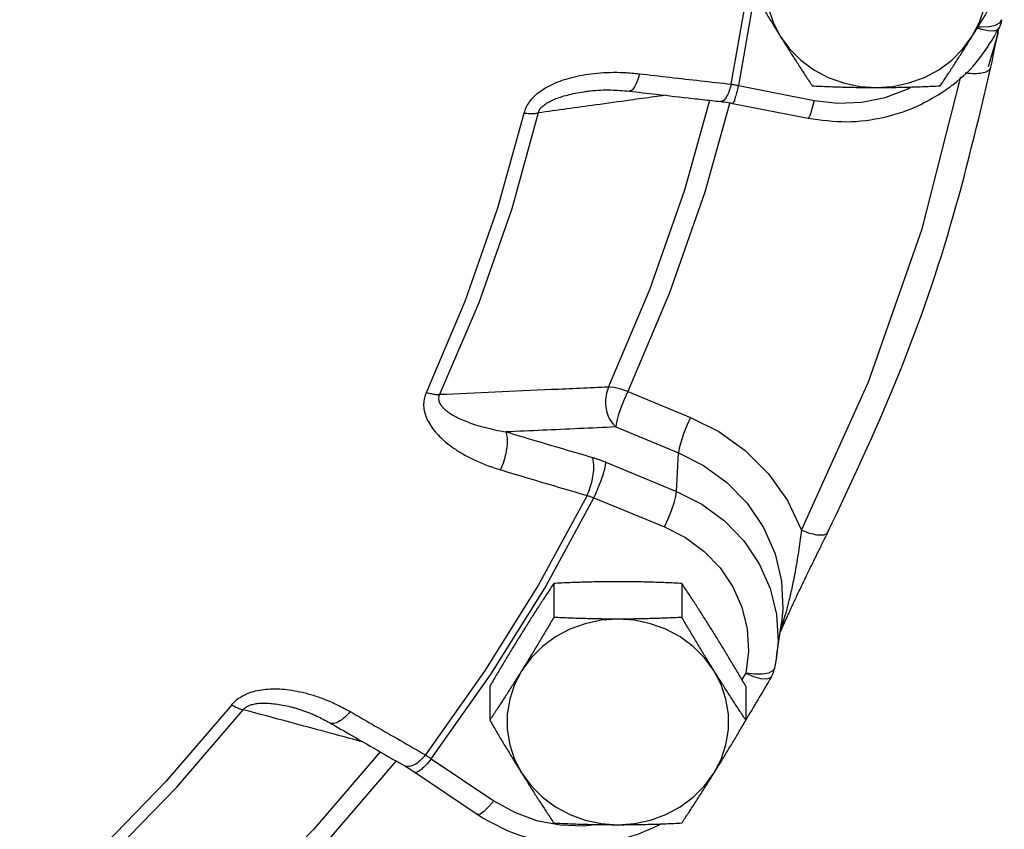
# Model space of a CAD drawing. Units: inches. Extents: x -22 to 83, y -19 to 60.
# Drawn here: x 47 to 51, y 42 to 45 of the extents above; entities that cross this region are included whole.
import ezdxf

# ---------------------------------------------------------------- set-up
doc = ezdxf.new("R2010")
doc.units = ezdxf.units.IN
doc.header["$MEASUREMENT"] = 0

msp = doc.modelspace()

# ---------------------------------------------------------------- linework, layer by layer
at = {"color": 7, "linetype": 'Continuous'}
for p, q in [((50.0304119498, 45.0616961828), (50.1038393934, 45.47876524359999)), ((50.12893581300001, 45.4438528584), (50.0607348212, 45.05624424)), ((51.0838626884, 45.2940415398), (51.0704248134, 45.2988645954)), ((51.15802831600001, 45.276156268), (51.1607124334, 45.298175973)), ((51.1180751992, 45.13629690699999), (51.15802831600001, 45.276156268)), ((50.0607348212, 45.05624424), (50.3805092734, 44.993223407)), ((50.0365648558, 44.9804290728), (50.3563393086, 44.9174082396)), ((49.5930733492, 43.76237126), (49.8584147776, 43.6528359704)), ((49.5423054402, 43.6122612824), (49.8076423746, 43.502727848)), ((49.7993699126, 43.3401217154), (49.8076423746, 43.502727848)), ((49.5007150898, 43.4634090688), (49.7993699126, 43.3401217154)), ((49.4210157696, 43.3227363542), (49.2160202162, 42.945303541)), ((49.2419968692, 42.9305244774), (49.4499426868, 43.31330094640001)), ((49.4499426868, 43.31330094640001), (49.74859750939999, 43.1900135928)), ((49.2805477518, 42.9507266354), (49.2805477518, 42.8072471186)), ((49.8218136292, 42.9507266354), (49.8218136292, 42.8072471186)), ((49.0163076628, 42.568083513), (49.2419968692, 42.9305244774)), ((50.222456109, 42.6403303372), (50.2426228976, 42.7832630622)), ((50.2223720854, 42.6397368766), (50.2137311732, 42.5919511072)), ((50.0916526292, 42.5719919212), (50.075589818, 42.544735132)), ((48.762752618, 42.20972211260001), (49.0163076628, 42.568083513)), ((49.009914813, 42.5161092036), (49.009914813, 42.3726296868)), ((50.0924465678, 42.5161092036), (50.0924465678, 42.3726296868)), ((48.1820921752, 42.4256065994), (48.182108369, 42.4256022386)), ((48.762752618, 42.20972211260001), (49.0272351624, 42.0315564876)), ((48.6929155094, 42.1528764446), (48.9573980542, 41.9747108196)), ((49.2079752874, 41.9487149986), (49.3069897396, 41.9295956454))]:
    msp.add_line(p, q, dxfattribs=at)
for points in [[(50.2374514608, 45.6993955852), (50.20705344060001, 45.6408695994), (50.1864031916, 45.5787974588), (50.1759615596, 45.5145655076), (50.1759615596, 45.4496082308), (50.1864031916, 45.38537627979999), (50.2070534404, 45.32330413899999), (50.2374514608, 45.2647781534)], [(51.04935027680001, 45.2647781532), (51.07974829720001, 45.3233041388), (51.1003985462, 45.3853762796), (51.1108401782, 45.4496082308), (51.1108401782, 45.5145655074), (51.1003985462, 45.57879745859999), (51.07974829739999, 45.6408695994), (51.04935027699999, 45.69939558479999)], [(51.1204804446, 45.3053976366), (51.1476422342, 45.3115996798), (51.1658531606, 45.3215978726), (51.1734199426, 45.334295461)], [(51.0739098228, 45.3045013302), (51.086853621, 45.3035593494), (51.1204804446, 45.3053976366)], [(51.1619842014, 45.2978655626), (51.1564786964, 45.29176625220001), (51.1397392978, 45.286450787), (51.1147723076, 45.2872330812), (51.0838626884, 45.2940415398)], [(50.2374514608, 45.2647781534), (50.276912825, 45.2111126072), (50.3245605318, 45.1634978052), (50.379331279, 45.1229975108), (50.4400026482, 45.09051688899999), (50.5052203122, 45.0667822942), (50.5735262562, 45.0523252994), (50.6434008688, 45.0474694374)], [(50.6434008688, 45.0474694374), (50.7132754814, 45.0523252994), (50.7815814254, 45.0667822942), (50.84679908939999, 45.0905168888), (50.9074704586, 45.1229975108), (50.9622412058, 45.163497805), (51.0098889126, 45.2111126068), (51.04935027680001, 45.2647781532)], [(50.32742657399999, 43.1765476198), (50.6101818486, 43.8038835372), (50.83681016, 44.4505852106), (51.00069903399999, 45.0924118158)], [(50.3805092734, 44.993223407), (50.4809094722, 44.9815430766), (50.581964465, 44.9857045932), (50.6808059382, 45.0055784904), (50.774605919, 45.0405864558), (50.79074735899999, 45.0497992762)], [(49.5118101976, 43.780880845), (49.6863873064, 44.1931227128), (49.8339931808, 44.6143276602), (49.94020563, 44.9934024864)], [(50.3805092734, 44.993223407), (50.37273754020001, 44.9614653802), (50.3656770526, 44.9368992058), (50.3599739874, 44.9217732104), (50.3563393086, 44.9174082396)], [(50.024918773, 44.9836920394), (49.9188311452, 44.605048837), (49.769599501, 44.179204628), (49.5930733492, 43.76237126)], [(48.7418741382, 43.7587109392), (48.9063298138, 44.1440630812), (49.044451095, 44.5382029972), (49.155696422, 44.9395853046)], [(49.2147402898, 44.93986594899999), (49.10255201100001, 44.535081393), (48.9632599666, 44.1376006118), (48.79741031020001, 43.7489820982)], [(49.593077843, 43.762369405), (49.5634675108, 43.7725305066), (49.535673763, 43.7788736226), (49.5118101976, 43.7808808448)], [(49.593077843, 43.762369405), (49.577873987, 43.7285648072), (49.5640615778, 43.6935685154), (49.5529047182, 43.6605833672), (49.5454244766, 43.6326281416), (49.5423054398, 43.6122612824)], [(49.8584147776, 43.6528359704), (49.8432108414, 43.6190311822), (49.8293984158, 43.5840348176), (49.8182415872, 43.5510497178), (49.8107613892, 43.5230946062), (49.8076423746, 43.502727848)], [(49.8584147776, 43.6528359704), (49.9776946334, 43.5928377472), (50.0894111206, 43.51302030279999), (50.1879713088, 43.414852482), (50.268507341, 43.301325143), (50.32742657399999, 43.1765476198)], [(49.8076423746, 43.502727848), (49.9132280304, 43.449266728), (50.0115700282, 43.377781715), (50.0975621342, 43.28967510859999), (50.1667021912, 43.1878631052), (50.215752089, 43.076321227), (50.2429604, 42.95974711), (50.2482265826, 42.8432298932), (50.2425506636, 42.7827525824)], [(49.74859750939999, 43.1900135928), (49.7638013154, 43.2238180706), (49.7776137144, 43.25881431600001), (49.7887705932, 43.2917994942), (49.7962508622, 43.319754792), (49.7993699124, 43.3401217154)], [(49.7993699126, 43.3401217154), (49.906409065, 43.2854603022), (50.0020338728, 43.21484396939999), (50.0834614942, 43.1303173762), (50.148373016, 43.0342966562), (50.1949263158, 42.929509561), (50.22178939600001, 42.8189491576), (50.2281945022, 42.705781291), (50.2224561306, 42.64033049)], [(49.74859750939999, 43.1900135928), (49.8372276848, 43.1447465768), (49.916344711, 43.086306384), (49.9837101488, 43.0163609436), (50.0374027392, 42.9369193226), (50.0759083996, 42.8502331318), (50.0981300402, 42.7587692342), (50.10343067140001, 42.6651367182), (50.0916526292, 42.5719919212)], [(49.2160202162, 42.945303541), (48.9881316904, 42.5793306248), (48.7380926938, 42.2260100102)], [(49.5511806904, 42.7999682988), (49.4813060778, 42.7951124366), (49.41300013399999, 42.7806554418), (49.34778246979999, 42.7569208472), (49.2871111006, 42.7244402252), (49.23234035359999, 42.683939931), (49.1846926468, 42.6363251292), (49.1452312824, 42.58265958280001)], [(49.9571300986, 42.5826595826), (49.9176687344, 42.6363251288), (49.8700210276, 42.6839399308), (49.8152502804, 42.7244402252), (49.7545789112, 42.756920847), (49.689361247, 42.7806554418), (49.621055303, 42.7951124366), (49.5511806904, 42.7999682988)], [(49.1452312824, 42.58265958280001), (49.114833262, 42.5241335972), (49.0941830132, 42.4620614564), (49.0837413812, 42.3978295052), (49.0837413812, 42.3328722286), (49.0941830132, 42.2686402774), (49.114833262, 42.2065681366), (49.1452312822, 42.1480421512)], [(49.9571300984, 42.1480421508), (49.9875281188, 42.2065681366), (50.0081783676, 42.2686402772), (50.0186199996, 42.3328722284), (50.01861999979999, 42.3978295052), (50.0081783678, 42.4620614562), (49.9875281188, 42.524133597), (49.9571300986, 42.5826595826)], [(50.1615514862, 42.5671426532), (50.1282780574, 42.567205796), (50.0916527, 42.5719924816)], [(50.0916527, 42.5719924816), (50.1246639876, 42.557875713), (50.154654104, 42.5493363702), (50.1788783732, 42.5471559686), (50.195119806, 42.5515340572), (50.2001121638, 42.5566769772)], [(50.2137457106, 42.59201726), (50.2064473658, 42.5807772874), (50.1884278238, 42.5718088322), (50.1615514862, 42.5671426532)], [(47.9192662958, 42.437660702), (47.6415604024, 42.1129325168), (47.3424791926, 41.8049560358), (47.0231953332, 41.5149388036)], [(47.0641634098, 41.4861910006), (47.3861536242, 41.7786665142), (47.6877699492, 42.0892535096), (47.967829769, 42.4167341978)], [(48.54714462800001, 42.2386405828), (48.2650628402, 41.910575761), (47.94544414600001, 41.58145097), (47.6051179232, 41.270685742)], [(47.665219253, 41.2243161848), (48.0093402126, 41.5385409344), (48.3324792708, 41.871290792), (48.614914778, 42.1997729998)], [(49.1452312822, 42.1480421512), (49.1846926466, 42.0943766048), (49.23234035319999, 42.046761803), (49.2871111004, 42.0062615086), (49.3477824696, 41.9737808866), (49.4130001338, 41.950046292), (49.4813060778, 41.935589297), (49.5511806904, 41.930733435)], [(49.5511806904, 41.930733435), (49.621055303, 41.935589297), (49.689361247, 41.9500462918), (49.754578911, 41.9737808866), (49.8152502802, 42.0062615084), (49.8700210274, 42.0467618028), (49.917668734, 42.0943766046), (49.9571300984, 42.1480421508)], [(49.0272351624, 42.0315564876), (49.005263765, 42.00566020780001), (48.985303124, 41.9864193308), (48.9691800404, 41.9755948112)], [(49.0272351624, 42.0315564876), (49.11383138520001, 41.9830230872), (49.2079752874, 41.9487149986)], [(48.9691800404, 41.9755948112), (48.9583701168, 41.9741773486), (48.9573980546, 41.9747108194)], [(49.3069897396, 41.9295956454), (49.4080375662, 41.9262031974), (49.45361528319999, 41.9318534672)]]:
    msp.add_lwpolyline(points, dxfattribs=at)
for points in [[(50.1021349916, 45.489365689), (50.1298804178, 45.4422487418), (50.156888262, 45.3968590362), (50.1836846688, 45.3523460282), (50.2105349022, 45.308313515), (50.2374514608, 45.2647781532)], [(51.04935027680001, 45.2647781532), (51.076275782, 45.308328087), (51.103135112, 45.3523758142), (51.129935571, 45.39689596159999), (51.15692730600001, 45.4422588564), (51.1846667462, 45.489365689)], [(51.1734199426, 45.334295461), (51.1704461016, 45.320230872), (51.1659301072, 45.306733255), (51.1620561792, 45.29801221060001)], [(50.928519224, 45.0315053814), (50.9666109614, 45.0591901758), (51.0787178626, 45.1684476024), (51.1620542512, 45.2980080398)], [(51.150252848, 45.241784335), (51.1547191978, 45.26437458100001), (51.158705209, 45.284798076)], [(51.158705209, 45.284798076), (51.1609130396, 45.2962250724)], [(50.2374514608, 45.2647781532), (50.2643769658, 45.2218471592), (50.291236296, 45.1796265026), (50.318036755, 45.1380673526), (50.34502849, 45.0967365976), (50.37276793020001, 45.0547482572)], [(50.9140338076, 45.0547482572), (50.94177923399999, 45.0967457098), (50.96878707819999, 45.1381013938), (50.99558348479999, 45.1796546684), (51.0224337182, 45.22186132140001), (51.04935027680001, 45.2647781532)], [(51.1281039876, 45.13343065), (51.13295031600001, 45.15669429819999), (51.1395022222, 45.18851192020001), (51.14521933020001, 45.216660021), (51.150252848, 45.241784335)], [(49.155696422, 44.9395853046), (49.1641041396, 44.9634216724), (49.1784464042, 44.9875502146), (49.19860235020001, 45.0106235994), (49.2238186548, 45.031692576), (49.25367324560001, 45.0505883888), (49.287966702, 45.06725725979999), (49.326194613, 45.0814751658), (49.3680418432, 45.0931303268), (49.41376495399999, 45.102188937), (49.46380291520001, 45.108464279), (49.5184971576, 45.1115654942), (49.5780244868, 45.1109172576), (49.6424915268, 45.10574585560001)], [(50.4390780342, 43.1671688946), (50.7263144734, 43.8044682052), (50.9564949838, 44.461347805), (51.1281040416, 45.133432004)], [(51.0192520786, 45.11006390399999), (51.0424497808, 45.1077496582), (51.07578723979999, 45.1079848048), (51.1027152982, 45.1128919236), (51.1207695176, 45.1220219188), (51.128097916, 45.133431982)], [(49.6424915268, 45.1057458558), (49.63294521060001, 45.0740163228), (49.6215932554, 45.049888961), (49.6094833182, 45.03559045319999), (49.5990034722, 45.0322621158)], [(49.6424915268, 45.10574585560001), (49.7719087792, 45.0908540466), (49.9012160532, 45.0761707166), (50.0304119498, 45.0616961828)], [(49.21474044399999, 44.93986585779999), (49.2194406352, 44.9518081514), (49.2288286638, 44.9641406324), (49.242915745, 44.97619750560001), (49.2611731346, 44.98748233600001), (49.283286146, 44.9978992766), (49.30910502819999, 45.0074152286), (49.3382497286, 45.0159004032), (49.3704843322, 45.0232884262), (49.40601891359999, 45.0295739524), (49.41783713939999, 45.0313006578)], [(49.4178438796, 45.03130250939999), (49.43516822399999, 45.03345234979999), (49.52076419239999, 45.0373409036), (49.5990004084, 45.032221141)], [(49.59899823560001, 45.0322202382), (49.71346436020001, 45.0190390132), (49.8684082208, 45.001441556), (49.9484403724, 44.9924627362)], [(50.0304119498, 45.0616961826), (50.0207747928, 45.02997696520001), (50.0092005338, 45.005874847), (49.9967573462, 44.991614181), (49.985966702, 44.98832162319999)], [(50.0304119498, 45.0616961828), (50.0378782324, 45.0605592632), (50.0454233132, 45.059271205), (50.0530432774, 45.05783302020001), (50.0607348212, 45.05624424)], [(50.0607348212, 45.05624424), (50.0529630616, 45.0244861154), (50.0459025684, 44.9999199422), (50.040199513, 44.9847940004), (50.0365614738, 44.9804782058)], [(50.3563393086, 44.9174082396), (50.518084785, 44.90303198199999), (50.6791152774, 44.92289072640001), (50.8311801792, 44.975888251), (50.928519224, 45.0315053814)], [(50.37276793020001, 45.0547482572), (50.4413456574, 45.0516544746), (50.5084794978, 45.0493796878), (50.5757125722, 45.047957457), (50.6434008688, 45.0474694374)], [(50.6434008688, 45.0474694374), (50.711311278, 45.0479606484), (50.7786689374, 45.0493893248), (50.845741374, 45.0516658168), (50.9140338076, 45.0547482572)], [(49.60430089600001, 44.9941987204), (49.4578401044, 44.9737723134), (49.2147402898, 44.93986594899999)], [(49.751468853, 45.0147228938), (49.70428532, 45.0081427272), (49.60430089600001, 44.9941987204)], [(49.9484403724, 44.9924627362), (49.9859611456, 44.9882792964)], [(49.9859636088, 44.9882795118), (49.99253494600001, 44.9875082888), (50.02615810020001, 44.982392293), (50.0365647272, 44.9804293996)], [(49.155696422, 44.9395853046), (49.1773076466, 44.9378342856), (49.1972198896, 44.937928937), (49.2147402898, 44.9398659492)], [(49.5118101976, 43.780880845), (49.2704259376, 43.7700909282), (49.0322992462, 43.7594580756), (48.79741031020001, 43.7489820982)], [(49.5118101976, 43.7808808448), (49.50146215199999, 43.7459237462), (49.49955284439999, 43.7081683238), (49.5062581414, 43.6710922378), (49.5209604164, 43.6381105746), (49.5423054398, 43.6122612824)], [(48.7418741382, 43.7587109392), (48.7337115174, 43.7352625454), (48.7304886334, 43.7092675576), (48.732973917, 43.6819163208), (48.74113209399999, 43.6543085912), (48.754709392, 43.6267558714), (48.773570429, 43.5993871226), (48.7974265886, 43.5725941078), (48.826080385, 43.54660076979999), (48.8597786992, 43.5213456792), (48.8990260104, 43.4968290542), (48.9443755732, 43.4732644932), (48.9963586452, 43.451088126), (49.055575314, 43.4309343786)], [(48.7418741382, 43.7587109392), (48.7622013646, 43.7532959302), (48.7809306552, 43.7500149338), (48.79741031020001, 43.7489820982)], [(48.7974104552, 43.7489819808), (48.7938419212, 43.7373288178), (48.7944036086, 43.7244746412), (48.7995512336, 43.71102207520001), (48.8091221796, 43.6975194566), (48.822886577, 43.6841129718), (48.8407275366, 43.67086329560001), (48.862377142, 43.65796062840001), (48.8876603164, 43.6455122028), (48.9167794974, 43.63349088020001), (48.9501299066, 43.6219034162), (48.988120658, 43.6108622188), (49.03111820199999, 43.600589226), (49.0795288566, 43.5914030432)], [(49.5423054402, 43.6122612824), (49.3867015376, 43.60524576140001), (49.2324441646, 43.5982931002), (49.079528926, 43.59140318399999)], [(49.055575314, 43.4309343786), (49.06922887, 43.4654075014), (49.0791472858, 43.501976813), (49.084415204, 43.5372673788), (49.084546455, 43.5680222792), (49.079528926, 43.59140318399999)], [(49.079528926, 43.59140318399999), (49.200951336, 43.5551980736), (49.3222891436, 43.5192728336), (49.4435418796, 43.483627808)], [(49.4210157696, 43.32273635399999), (49.4345837488, 43.35723481399999), (49.44429274319999, 43.3938661296), (49.4492467226, 43.429249645), (49.4489884906, 43.4601198616), (49.4435418792, 43.4836278072)], [(49.4435418796, 43.483627808), (49.4576814936, 43.47926757739999), (49.4719281356, 43.4744425338), (49.4862747694, 43.4691565654), (49.5007150898, 43.4634090688)], [(49.4499426868, 43.31330094640001), (49.4651465428, 43.34710554399999), (49.4789589518, 43.3821018358), (49.4901158114, 43.4150869842), (49.497596053, 43.4430422098), (49.5007150898, 43.4634090688)], [(49.055575314, 43.4309343786), (49.1774738428, 43.3945873016), (49.2992877622, 43.3585210962), (49.4210157696, 43.3227363542)], [(49.4210157696, 43.3227363542), (49.428186748, 43.3207567608), (49.4354005408, 43.3185233466), (49.4426536116, 43.31603820220001), (49.4499426868, 43.31330094640001)], [(50.327426577, 43.1765476264), (50.32223385819999, 43.13763580680001), (50.3162011138, 43.095592204), (50.3094532418, 43.0524361506), (50.3022427404, 43.0104330354), (50.29500226, 42.9719964904), (50.2879808592, 42.93779551), (50.2811688038, 42.9070844906), (50.274564645, 42.8793003536), (50.26820597899999, 42.8541408196), (50.2621107838, 42.831286888), (50.2562818306, 42.8104234698), (50.250717964, 42.791269774), (50.2454904444, 42.773807818), (50.2408204218, 42.7584783408), (50.23764201060001, 42.7480409762)], [(50.2690111364, 42.8145241488), (50.2775749134, 42.8330900038), (50.2867556334, 42.852816537), (50.2965916842, 42.8737958628), (50.3070726708, 42.8960097766), (50.3182330158, 42.9195311044), (50.33064746199999, 42.9455567858), (50.3451188872, 42.9757280044), (50.3615698866, 43.0098198712), (50.37949365520001, 43.04671409), (50.3991238162, 43.0868036578), (50.4208617354, 43.1307584592), (50.43907573479999, 43.16716429979999)], [(50.327426577, 43.1765476264), (50.36129886720001, 43.1640320656), (50.3920711882, 43.1569473896), (50.4169272778, 43.1559419834), (50.4335923232, 43.1611078612), (50.4389531854, 43.1672303696)], [(49.2805477518, 42.9507266354), (49.2528023254, 42.9087291828), (49.2257944812, 42.8673734988), (49.1989980746, 42.8258202242), (49.172147841, 42.7836135712), (49.1452312824, 42.7406967394)], [(49.5511806904, 42.9580054552), (49.4832702814, 42.9575142442), (49.415912622, 42.9560855678), (49.3488401854, 42.9538090758), (49.2805477518, 42.9507266354)], [(49.8218136292, 42.9507266354), (49.7532359018, 42.953820418), (49.6861020616, 42.95609520479999), (49.618868987, 42.9575174356), (49.5511806904, 42.9580054552)], [(49.9571300984, 42.7406967394), (49.9302045934, 42.7836277334), (49.9033452634, 42.82584839), (49.8765448044, 42.8674075402), (49.8495530692, 42.908738295), (49.8218136292, 42.9507266354)], [(49.2805477518, 42.8072471186), (49.2528023254, 42.7601301712), (49.2257944812, 42.7147404656), (49.1989980746, 42.6702274578), (49.172147841, 42.6261949446), (49.1452312824, 42.58265958280001)], [(49.5511806904, 42.7999682986), (49.4832702814, 42.8004595098), (49.415912622, 42.8018881862), (49.3488401854, 42.8041646782), (49.2805477518, 42.8072471186)], [(49.8218136292, 42.8072471186), (49.7532359018, 42.804153336), (49.6861020616, 42.801878549), (49.618868987, 42.8004563184), (49.5511806904, 42.7999682986)], [(49.9571300984, 42.58265958280001), (49.9302045934, 42.6262095166), (49.9033452634, 42.6702572438), (49.8765448044, 42.7147773912), (49.8495530692, 42.760140286), (49.8218136292, 42.8072471186)], [(50.2365993264, 42.7406868564), (50.2409140804, 42.7512503284), (50.246842994, 42.7651386656), (50.2535991416, 42.7804888188), (50.2610165146, 42.7969957612)], [(50.2610165146, 42.7969957612), (50.2690111364, 42.8145241488)], [(49.1452312824, 42.7406967394), (49.1183057774, 42.6971468056), (49.0914464472, 42.6530990784), (49.0646459884, 42.608578931), (49.0376542532, 42.5632160362), (49.009914813, 42.5161092036)], [(50.0924465678, 42.5161092036), (50.0647011414, 42.5632261508), (50.0376932972, 42.6086158566), (50.0108968906, 42.6531288644), (49.9840466572, 42.6971613776), (49.9571300984, 42.7406967394)], [(49.1452312824, 42.58265958280001), (49.1183057774, 42.5397285888), (49.0914464472, 42.4975079322), (49.0646459884, 42.455948782), (49.0376542532, 42.4146180272), (49.009914813, 42.3726296868)], [(50.0924465678, 42.3726296868), (50.0647011414, 42.4146271392), (50.0376932972, 42.4559828234), (50.0108968906, 42.497536098), (49.9840466572, 42.5397427508), (49.9571300984, 42.58265958280001)], [(50.2001121638, 42.5566769772), (50.205948439, 42.5682071998), (50.2105921434, 42.5803682238), (50.213731098, 42.5919507946)], [(50.2001121638, 42.5566769772), (50.0976541268, 42.3828163582), (50.0917403902, 42.3730710882)], [(47.9192662958, 42.437660702), (47.9373023628, 42.4562855546), (47.960664008, 42.4729834478), (47.9886414114, 42.4865707596), (48.0201490596, 42.4964606356), (48.0547406888, 42.502655451), (48.0922161604, 42.5051801724), (48.1320320076, 42.5040172918), (48.1738605758, 42.499181709), (48.2179090378, 42.4905482264), (48.2644750682, 42.4777849492), (48.31367887899999, 42.4604100386), (48.36541335020001, 42.4378344362), (48.419420328, 42.409314292)], [(47.9192662958, 42.437660702), (47.9370415662, 42.4281474314), (47.9534193496, 42.4210900802), (47.967829769, 42.416734198)], [(48.1634669978, 42.3641746992), (47.967829769, 42.4167341978)], [(47.967829896, 42.4167340512), (47.9772243788, 42.4258985804), (47.99066774520001, 42.4337314726), (48.0078611714, 42.4396236144), (48.0281381496, 42.4433141296), (48.0511940954, 42.4448292168), (48.076889255, 42.4441928322), (48.1048490634, 42.4414239066), (48.1348470806, 42.4365471862), (48.1670527412, 42.42948253239999), (48.1820922804, 42.4256069904)], [(48.1821140246, 42.4256046206), (48.2150650394, 42.4156188414), (48.2791754608, 42.389995312), (48.3325408694, 42.362265641)], [(48.419420328, 42.409314292), (48.39590705720001, 42.3841001098), (48.37231806, 42.3668588764), (48.3508303338, 42.3591817628), (48.3334269532, 42.36177728), (48.3325440036, 42.3622687618)], [(48.419420328, 42.409314292), (48.5257483274, 42.3479620416), (48.6319728358, 42.2868603408), (48.7380926938, 42.2260100102)], [(48.1654652718, 42.3636378322), (48.1634669978, 42.3641746992)], [(49.009914813, 42.3726296868), (49.0376602394, 42.3255127394), (49.0646680836, 42.2801230338), (49.0914644904, 42.235610026), (49.1183147238, 42.1915775128), (49.1452312824, 42.148042151)], [(49.9571300984, 42.1480421508), (49.9840556034, 42.1915920848), (50.0109149336, 42.2356398118), (50.0377153926, 42.2801599594), (50.0647071276, 42.3255228542), (50.0924465678, 42.3726296868)], [(48.3216362506, 42.3216792402), (48.1654652718, 42.3636378322)], [(48.33254142640001, 42.3622643728), (48.42658020899999, 42.307993551), (48.5510428096, 42.2363952334)], [(48.36179277359999, 42.3108900854), (48.3216362506, 42.3216792402)], [(48.4739163108, 42.280764463), (48.36179277359999, 42.3108900854)], [(48.5510428096, 42.2363952334), (48.5538575528, 42.2347790682)], [(48.5538575528, 42.2347790682), (48.6504083874, 42.1794233734)], [(48.7380926938, 42.2260100102), (48.7145047982, 42.2008387532), (48.69073318100001, 42.1837025654), (48.6689716934, 42.176182923)], [(48.762752618, 42.20972211260001), (48.740781147, 42.1838257544), (48.7208204906, 42.1645848826), (48.704697435, 42.1537604092), (48.6938875516, 42.1523429826), (48.6929853952, 42.1529612164)], [(48.7380926938, 42.2260100102), (48.74413110779999, 42.2222115986), (48.75025599399999, 42.2182294768), (48.7564640316, 42.214066083), (48.762752618, 42.20972211260001)], [(48.65041285100001, 42.1794216016), (48.655504297, 42.1764719512), (48.6837122978, 42.1589813612), (48.692914447, 42.1528775306)], [(48.6689716934, 42.176182923), (48.6512286748, 42.1789738044), (48.6504144222, 42.1794243038)], [(49.1452312824, 42.148042151), (49.1721567874, 42.1051111568), (49.1990161176, 42.0628905004), (49.22581657640001, 42.0213313502), (49.2528083116, 41.9800005954), (49.2805477518, 41.938012255)], [(49.8218136292, 41.938012255), (49.8495590554, 41.9800097074), (49.8765668996, 42.0213653916), (49.9033633064, 42.0629186662), (49.93021353979999, 42.105125319), (49.9571300984, 42.1480421508)], [(48.9573980542, 41.9747108196), (48.9871423132, 41.9557124064)], [(48.9871423132, 41.9557124064), (49.098090305, 41.9007110378), (49.2530794834, 41.8577631312), (49.414336904, 41.8481862228), (49.5736782942, 41.872407053), (49.7231644882, 41.929113192), (49.7313411626, 41.9333298644)], [(49.2805477518, 41.938012255), (49.34912547899999, 41.9349184722), (49.4162593192, 41.9326436854), (49.4834923938, 41.9312214546), (49.5511806904, 41.930733435)], [(49.5511806904, 41.930733435), (49.61909109939999, 41.9312246462), (49.68644875899999, 41.9326533226), (49.7535211954, 41.9349298146), (49.8218136292, 41.938012255)]]:
    msp.add_spline(points, degree=3, dxfattribs=at)

doc.saveas('drawing.dxf')
